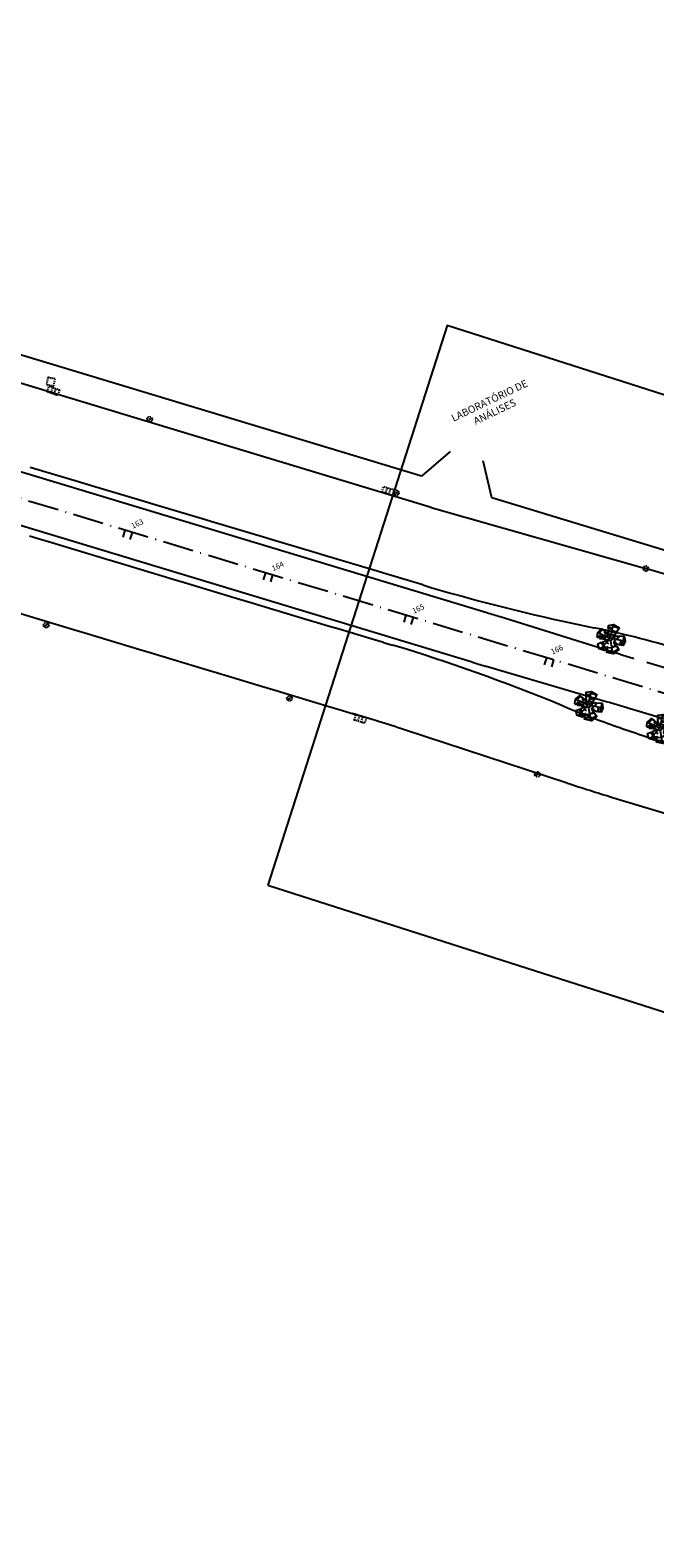
# Model space of a CAD drawing. Extents: x -238 to 49165, y -72041 to 394.
# Drawn here: x 928 to 1013, y -341 to -135 of the extents above; entities that cross this region are included whole.
import ezdxf

# ---------------------------------------------------------------- set-up
doc = ezdxf.new("R2010")
doc.units = 0
doc.header["$LTSCALE"] = 0.7
doc.header["$MEASUREMENT"] = 0
doc.header["$PDSIZE"] = -5
for name, pattern in [('DASHED2', [0.375, 0.25, -0.125]), ('LIN0', [0]), ('LIN3', [3, 2, -0.5, 0, -0.5])]:
    doc.linetypes.add(name, pattern=pattern)
doc.layers.get('0').update_dxf_attribs({"linetype": 'CONTINUOUS'})
doc.layers.get('DEFPOINTS').update_dxf_attribs({"linetype": 'CONTINUOUS'})
for name, color, linetype in [('_TG', 7, 'LIN0'), ('A-ALV', 6, 'CONTINUOUS'), ('A-DIM', 9, 'CONTINUOUS'), ('A-PAG', 9, 'CONTINUOUS'), ('BL', 9, 'DASHED2'), ('CERCA', 2, 'CERCA'), ('EIXONOVO', 2, 'LIN3'), ('EIXOPROJNOV', 1, 'LIN3'), ('MF-PROJETO', 2, 'CONTINUOUS'), ('MFEST', 2, 'CONTINUOUS'), ('MFEXIST', 2, 'CONTINUOUS'), ('MURO', 2, 'CONTINUOUS'), ('PC', 9, 'DASHED2'), ('PRANCHA', 9, 'CONTINUOUS'), ('PV', 9, 'DASHED2')]:
    doc.layers.add(name, color=color, linetype=linetype)
doc.styles.add('REGUA80', font='SIMPLEX')
doc.styles.add('ROMANS', font='romans')
doc.styles.get("Standard").update_dxf_attribs({"font": 'simplex.shx'})
doc.styles.add('STANDART', font='txt.shx', dxfattribs={"height": 0.8})
doc.linetypes.add('CERCA', pattern='A,0.5,1e-05,["x",STANDART,S=0.25,R=3,X=-0.01,Y=-0.05],-0.15', length=0.65001)
doc.dimstyles.new('UNAMED', dxfattribs={"dimscale": 0.1, "dimtxt": 2, "dimasz": 0.01, "dimexe": 2, "dimexo": 2, "dimgap": 0.2, "dimtad": 1, "dimrnd": 0.005, "dimzin": 4, "dimtxsty": 'REGUA80', "dimblk": 'COTAPT', "dimcen": 4, "dimdle": 4, "dimclrt": 2, "dimazin": 3, "dimtfac": 1, "dimtofl": 0, "dimtmove": 0, "dimatfit": 3, "dimtolj": 1, "dimtzin": 4})

# ---------------------------------------------------------------- blocks, each defined once
blk = doc.blocks.new('SIMB5')
at = {"color": 0}
blk.add_point((0, 0), dxfattribs=at)
for tag in ['COTA', 'PONTO', 'DESC']:
    blk.add_attdef(tag, (0, 0), '', height=1)
blk = doc.blocks.new('ESTNOVA')
at = {"layer": 'EIXONOVO', "ltscale": 3}
blk.add_line((0, -1), (0, 0), dxfattribs=at)
blk = doc.blocks.new('EEEE')
at = {"layer": 'EIXONOVO', "color": 2, "ltscale": 3}
blk.add_blockref('ESTNOVA', (0, 1), dxfattribs=at)
blk = doc.blocks.new('ARV2')
at = {"layer": 'A-ALV'}
blk.add_circle((0, 0), 0.2, dxfattribs=at)
at = {"layer": 'A-PAG'}
for p, q in [((-0.18, 0.13), (-1.78, 0.76)), ((-1.23, 1.24), (-1.6, 0.68)), ((-1.34, -0.05), (-1.24, 0.54)), ((-0.73, -0.11), (-0.71, 0.35)), ((-0.53, 0.3), (-0.41, 0.65)), ((-0.43, 1.6), (0.17, 1.58)), ((-0.03, 0.24), (0.22, 1.92)), ((0.48, 0.55), (0.04, 0.66)), ((0.16, 1.18), (0.78, 1.02)), ((0.19, 0.11), (1.9, -0.09)), ((0.21, 1.76), (1, 1.62)), ((0.47, 0.41), (0.46, 0.08)), ((0.51, -0.43), (0.66, 0.06)), ((1.72, 0.52), (1.75, -0.08)), ((-0.23, -0.14), (-1.33, -1.44)), ((-1.24, -0.53), (-0.92, -0.96)), ((-1.14, -1.22), (-0.62, -1.48)), ((-0.52, -0.51), (-0.23, -0.64)), ((0.36, -1.57), (-0.41, -1.71)), ((-0.35, -1.17), (0.27, -1.16)), ((0.43, -1.78), (1.15, -1.28)), ((1.66, -0.71), (1.69, -0.07))]:
    blk.add_line(p, q, dxfattribs=at)
for points in [[(-1.62, 0.06), (-1.86, 0.2), (-1.82, 0.8)], [(-1.82, 0.8), (-1.33, 1.31), (-0.81, 1.03)], [(-1.62, 0.06), (-1.5, 0.4), (-1.45, 0.37), (-1.52, 0)], [(-1.12, -0.07), (-1.1, 0.23), (-1.08, 0.07), (-1.02, 0.19), (-0.99, -0.08)], [(-0.81, 1.03), (-0.89, 0.84), (-0.84, 0.83), (-0.76, 0.93), (-0.72, 0.9), (-0.8, 0.61), (-0.64, 0.94)], [(-0.64, 0.94), (-0.56, 0.89), (-0.19, 0.45), (-0.4, 1.11), (-0.41, 1.4)], [(-0.42, 1.47), (-0.44, 1.84), (0.26, 2.01), (1.03, 1.63), (0.69, 0.93)], [(-0.42, 1.47), (-0.09, 1.42), (-0.41, 1.4)], [(0.67, 0.87), (0.26, 0.98), (0.69, 0.93)], [(0.67, 0.87), (0.51, 0.54), (0.26, 0.36), (0.91, 0.53), (0.92, 0.53)], [(0.92, 0.53), (0.95, 0.1), (0.99, 0.46), (1.07, 0.48), (1.09, 0.36), (1.11, 0.53)], [(1.11, 0.53), (1.81, 0.53), (1.98, -0.14), (1.78, -0.71), (1.39, -0.71)], [(-0.47, -1.24), (-0.72, -1.59), (-1.46, -1.41), (-1.69, -0.76), (-1.2, -0.51)], [(-1.12, -0.07), (-1.44, -0.05), (-1.52, 0)], [(-1.2, -0.51), (-0.81, -0.77), (-1.11, -0.47)], [(-1.11, -0.47), (-0.43, -0.12), (-0.99, -0.08)], [(-0.47, -1.24), (-0.84, -1.05), (-0.43, -1.18)], [(0.85, -0.86), (1.23, -1.3), (0.55, -1.97), (-0.39, -1.84), (-0.34, -1.05), (-0.43, -1.18)], [(0.46, -1.93), (0.06, -0.25)], [(0.82, -0.82), (0.31, -1.05), (0.85, -0.86)], [(0.67, -0.51), (0.49, -0.45), (0.82, -0.82)], [(0.7, -0.53), (0.74, -0.38), (0.67, -0.51)], [(1.29, -0.7), (1.18, -0.7), (0.7, -0.53)], [(1.39, -0.71), (1.36, -0.25), (1.29, -0.7)]]:
    blk.add_lwpolyline(points, dxfattribs=at)
blk = doc.blocks.new('PC')
at = {"layer": 'PC', "linetype": 'DASHED2'}
blk.add_line((-0.35, 0), (0.35, 0), dxfattribs=at)
blk.add_circle((0, 0), 0.35, dxfattribs=at)
blk.add_point((0, 0), dxfattribs=at)
blk = doc.blocks.new('BL')
at = {"layer": 'BL', "linetype": 'DASHED2'}
for p, q in [((-0.75, 0.4), (0.75, 0.4)), ((-0.75, -0.4), (-0.75, 0.4)), ((-0.25, 0.4), (-0.25, -0.4)), ((0.25, -0.4), (0.25, 0.4)), ((0.75, 0.4), (0.75, -0.4)), ((0.75, -0.4), (-0.75, -0.4))]:
    blk.add_line(p, q, dxfattribs=at)
blk = doc.blocks.new('PV')
at = {"layer": 'PV', "linetype": 'DASHED2'}
for p, q in [((0.5, 0.5), (-0.5, 0.5)), ((-0.5, 0.5), (-0.5, -0.5)), ((0.5, -0.5), (0.5, 0.5)), ((-0.5, -0.5), (0.5, -0.5))]:
    blk.add_line(p, q, dxfattribs=at)
blk = doc.blocks.new('COTAPT')
at = {"color": 0, "linetype": 'BYBLOCK'}
blk.add_line((0, 0), (200, 0), dxfattribs=at)
at = {"color": 6, "linetype": 'BYBLOCK'}
blk.add_lwpolyline([(-20, 20), (20, 20), (20, -20), (-20, -20)], close=True, dxfattribs=at)
blk = doc.blocks.new('*D125')
at = {"color": 0, "linetype": 'BYBLOCK'}
for p, q in [((183275.75, 72875.17), (183279.42, 72871.93)), ((183275.89, 72875.32), (183275.89, 72875.32)), ((183279.56, 72872.08), (183279.56, 72872.08))]:
    blk.add_line(p, q, dxfattribs=at)
at = {"layer": 'DEFPOINTS', "color": 0, "linetype": 'BYBLOCK'}
for p in [(183275.75, 72875.17, -29.7), (183279.42, 72871.93, -29.73), (183279.42, 72871.93)]:
    blk.add_point(p, dxfattribs=at)
at = {"color": 0, "linetype": 'BYBLOCK', "xscale": 0.001, "yscale": 0.001, "zscale": 0.001}
for p, rotation in [((183275.75, 72875.17), 138.5677511295626), ((183279.42, 72871.93), 318.5677511295626)]:
    blk.add_blockref('COTAPT', p, dxfattribs=dict(at, rotation=rotation))
at = {"color": 2, "linetype": 'BYBLOCK', "insert": (183277.69, 72873.66), "char_height": 0.2, "attachment_point": 5, "rotation": 318.5678, "style": 'REGUA80'}
blk.add_mtext('\\A1;4.90', dxfattribs=at)

msp = doc.modelspace()

# ---------------------------------------------------------------- linework, layer by layer
at = {"layer": 'CERCA', "linetype": 'CONTINUOUS', "ltscale": 3}
for p, q in [((981.476, -195.903, 41.489), (863.193, -160.139, 37.992)), ((982.79, -200.145, 5.821), (906.587, -177.105, 3.568)), ((985.392, -192.544, 41.684), (981.476, -195.903, 41.489)), ((991.06, -198.863, 41.731), (989.858, -193.813, 41.698)), ((1109.666, -234.845, 45.561), (991.06, -198.863, 41.731))]:
    msp.add_line(p, q, dxfattribs=at)
at = {"layer": 'EIXONOVO', "color": 4, "ltscale": 3}
for p, q in [((942.031, -203.554), (941.741, -204.511)), ((961.173, -209.349), (960.883, -210.306)), ((980.315, -215.144), (980.025, -216.101)), ((999.457, -220.939), (999.167, -221.896))]:
    msp.add_line(p, q, dxfattribs=at)
at = {"layer": 'EIXOPROJNOV', "linetype": 'LIN3', "ltscale": 3}
msp.add_line((1232.088, -291.366), (701.044, -130.597), dxfattribs=at)
at = {"layer": 'MF-PROJETO', "ltscale": 3}
for p, q in [((990.381, -214.535), (702.058, -127.247)), ((988.352, -221.234), (716.718, -138.999)), ((982.79, -200.145, -1.568), (1012.145, -208.525, -1.568)), ((1008.59, -220.189), (992.172, -215.084)), ((1001.994, -215.919), (1004.944, -216.542)), ((1006.636, -226.627), (990.149, -221.771)), ((1000.851, -227.263), (1000.246, -227.013)), ((1001.299, -237.719, -1.568), (979.169, -230.465, -1.568))]:
    msp.add_line(p, q, dxfattribs=at)
at = {"layer": 'MF-PROJETO'}
msp.add_line((1007.469, -239.668, -1.568), (1019.875, -243.44, -1.568), dxfattribs=at)
at = {"layer": 'MF-PROJETO', "ltscale": 3}
for centre, radius, start, end in [((-6012.747, -23458.697), 24277.355, 73.2555836, 73.3873077), ((10240.025, 30614.807, 39.895), 32194.907, 253.187713, 253.2773084), ((929.794, -497.001, -1.568), 300, 73.08716, 74.0676), ((1053.657, 28.684), 250, 253.25558, 258.07395), ((917.942, -453.81), 250, 72.72684, 73.15695), ((973.946, -363.305), 150, 75.61762, 78.07395), ((26638.117, 84473.576), 88494.541, 253.14312031, 253.14395432), ((905.032, -458.172), 250, 67.61339, 73.14395), ((1060.791, 18.041), 250, 253.15671, 253.58652), ((1157.048, 257.263), 500, 252.72761, 252.9419), ((1057.979, -88.567), 150, 247.61339, 250.38182), ((865.352, -706.251), 500, 73.37162, 73.58653), ((885.724, -515.54, 1), 300, 71.85149, 73.2751), ((1094.743, 47.357, -1.568), 300, 251.85149, 253.08724)]:
    msp.add_arc(centre, radius, start, end, dxfattribs=at)
at = {"layer": 'MFEST', "ltscale": 3}
for p, q in [((1025.451, -225.308), (1012.166, -221.286)), ((1023.473, -231.71), (1010.229, -227.7))]:
    msp.add_line(p, q, dxfattribs=at)
for centre, radius, start, end in [((973.946, -363.305), 150, 73.15676, 75.61762), ((865.352, -706.251), 500, 73.15671, 73.37162), ((1057.979, -88.567), 150, 250.38182, 253.15676)]:
    msp.add_arc(centre, radius, start, end, dxfattribs=at)
at = {"layer": 'MFEXIST', "ltscale": 3}
msp.add_arc((10240.025, 30614.807, 39.895), 32205.407, 253.187713, 253.2773084, dxfattribs=at)
at = {"layer": 'PRANCHA'}
msp.add_lwpolyline([(960.547, -251.629), (1125.308, -304.383), (1149.733, -228.097), (984.972, -175.344)], close=True, dxfattribs=at)

# ---------------------------------------------------------------- block references
at = {"layer": '_TG', "color": 3}
ref = msp.add_blockref('SIMB5', (941.968, -203.535, 1), dxfattribs=dict(at, rotation=25.53851854983087))
ref.add_attrib('PONTO', '163', (942.133, -203.068, 1), dxfattribs={"color": 1, "height": 0.75, "rotation": 25.53852, "style": 'ROMANS'})
ref = msp.add_blockref('SIMB5', (941.968, -203.535, 1), dxfattribs=dict(at, rotation=25.53851854983087))
ref.add_attrib('PONTO', '163', (942.133, -203.068, 1), dxfattribs={"color": 1, "height": 0.75, "rotation": 25.53852, "style": 'ROMANS'})
ref = msp.add_blockref('SIMB5', (961.11, -209.33, 1), dxfattribs=dict(at, rotation=25.53851854983087))
ref.add_attrib('PONTO', '164', (961.275, -208.863, 1), dxfattribs={"color": 1, "height": 0.75, "rotation": 25.53852, "style": 'ROMANS'})
ref = msp.add_blockref('SIMB5', (961.11, -209.33, 1), dxfattribs=dict(at, rotation=25.53851854983087))
ref.add_attrib('PONTO', '164', (961.275, -208.863, 1), dxfattribs={"color": 1, "height": 0.75, "rotation": 25.53852, "style": 'ROMANS'})
ref = msp.add_blockref('SIMB5', (980.252, -215.125, 1), dxfattribs=dict(at, rotation=25.53851854983087))
ref.add_attrib('PONTO', '165', (980.417, -214.658, 1), dxfattribs={"color": 1, "height": 0.75, "rotation": 25.53852, "style": 'ROMANS'})
ref = msp.add_blockref('SIMB5', (980.252, -215.125, 1), dxfattribs=dict(at, rotation=25.53851854983087))
ref.add_attrib('PONTO', '165', (980.417, -214.658, 1), dxfattribs={"color": 1, "height": 0.75, "rotation": 25.53852, "style": 'ROMANS'})
ref = msp.add_blockref('SIMB5', (999.394, -220.92, 1), dxfattribs=dict(at, rotation=25.53851854983087))
ref.add_attrib('PONTO', '166', (999.303, -220.236, 1), dxfattribs={"color": 1, "height": 0.75, "rotation": 25.53852, "style": 'ROMANS'})
ref = msp.add_blockref('SIMB5', (999.394, -220.92, 1), dxfattribs=dict(at, rotation=25.53851854983087))
ref.add_attrib('PONTO', '166', (999.303, -220.236, 1), dxfattribs={"color": 1, "height": 0.75, "rotation": 25.53852, "style": 'ROMANS'})
at = {"layer": 'A-DIM', "rotation": 355.8286454118933}
for p in [(1007.23, -218.111), (1004.216, -227.218), (1013.987, -230.342)]:
    msp.add_blockref('ARV2', p, dxfattribs=at)
at = {"layer": 'CERCA', "linetype": 'CONTINUOUS', "ltscale": 3}
for name, p, rotation in [('PV', (930.952, -183.01, 39.712), 349.9807381729263), ('BL', (931.301, -184.258, 39.538), 340.4044013987446), ('PC', (944.428, -188.127, 40.146), 25.53851854983087), ('BL', (976.908, -197.913, 41.208), 342.6288457662137), ('PC', (978.012, -198.161, 41.355), 25.53851854983087), ('PC', (1012.045, -208.482, 42.671), 25.53851854983087)]:
    msp.add_blockref(name, p, dxfattribs=dict(at, rotation=rotation))
at = {"layer": 'EIXONOVO', "color": 4, "ltscale": 3, "rotation": 163.1567573229472}
for p in [(941.053, -203.258), (941.053, -203.258), (960.195, -209.053), (960.195, -209.053), (979.337, -214.848), (979.337, -214.848), (998.479, -220.643), (998.479, -220.643)]:
    msp.add_blockref('EEEE', p, dxfattribs=at)
at = {"layer": 'MURO', "linetype": 'CONTINUOUS', "ltscale": 3}
for name, p, rotation in [('PC', (930.331, -216.192, 39.989), 25.53851854983087), ('PC', (963.479, -226.179, 41.357), 25.53851854983087), ('BL', (973.133, -228.972, 41.433), 343.5525031559243), ('PC', (997.245, -236.547, 42.735), 25.53851854983087)]:
    msp.add_blockref(name, p, dxfattribs=dict(at, rotation=rotation))

# ---------------------------------------------------------------- texts
at = {"layer": 'CERCA', "insert": (991.078, -186.346), "char_height": 1, "width": 11.4535, "attachment_point": 5, "rotation": 25.53852}
msp.add_mtext('\\fStylus BT|b0|i0|c0|p34;LABORATÓRIO DE ANÁLISES', dxfattribs=at)

# ---------------------------------------------------------------- dimensions: what is measured, and where the dimension line sits
at = {"layer": 'A-DIM'}
dim = msp.add_aligned_dim(p1=(-163.062, -144.001, 67.444), p2=(-158.354, -145.342, 67.416), distance=0, dimstyle='UNAMED', override={"dimgap": 0.5}, dxfattribs=at)
dim.commit()
dim.dimension.update_dxf_attribs({"geometry": '*D125', "text_midpoint": (-160.667, -144.527, 97.144), "insert": (-134114.196, -144912.387)})

doc.saveas('drawing.dxf')
